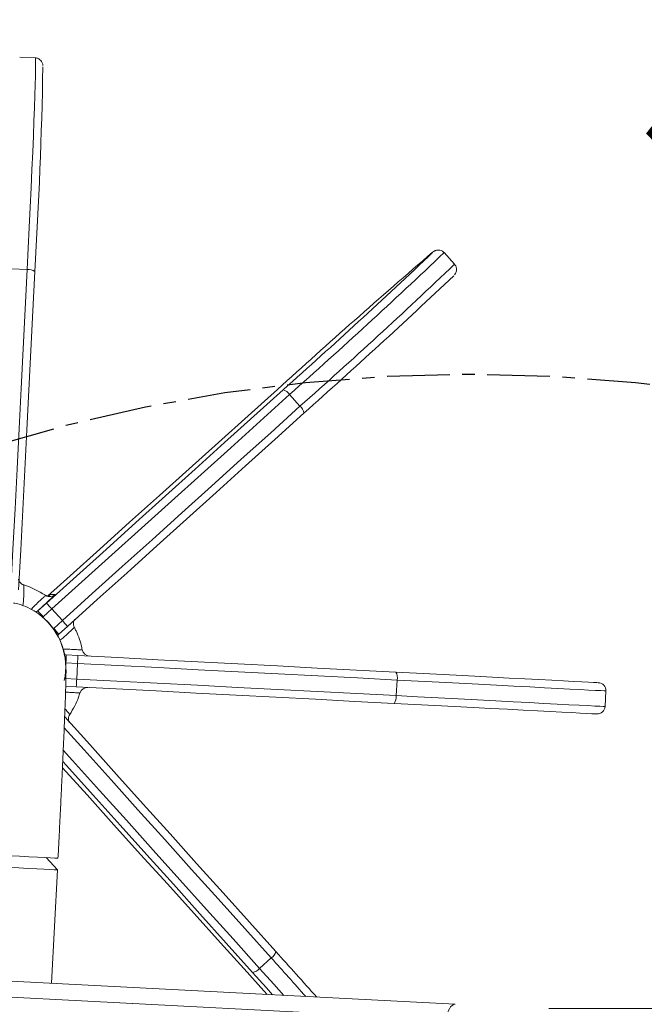
# Model space of a CAD drawing. Units: inches. Extents: x -846 to 7002, y -613 to 759.
# Drawn here: x 38 to 43, y -38 to -30 of the extents above; entities that cross this region are included whole.
import ezdxf
from ezdxf import colors
from ezdxf.entities.mleader import LeaderData, LeaderLine
from ezdxf.math import Vec2, Vec3

# ---------------------------------------------------------------- set-up
doc = ezdxf.new("R2010")
doc.units = ezdxf.units.IN
doc.header["$MEASUREMENT"] = 0
doc.header["$PDMODE"] = 34
doc.header["$PDSIZE"] = -1
doc.linetypes.add('CENTERX2', pattern=[0.8, 0.5, -0.1, 0.1, -0.1])
doc.layers.add('EN VORTEX TEXT', color=94, linetype='Continuous', lineweight=9)
doc.layers.add('ES VORTEX TEXT', color=3, linetype='Continuous')
doc.layers.add('FR VORTEX TEXT', color=73, linetype='Continuous')
doc.styles.add('Vortex annotative', font='arial.ttf')
doc.dimstyles.new('Vortex annotative', dxfattribs={"dimtxt": 0.125, "dimasz": 0.125, "dimexe": 0, "dimexo": 0, "dimgap": 0.125, "dimtad": 0, "dimtih": 1, "dimtoh": 1, "dimzin": 12, "dimdsep": 46, "dimlunit": 4, "dimtxsty": 'Vortex annotative', "dimcen": 0, "dimadec": 0, "dimazin": 0, "dimtfac": 1, "dimtofl": 0, "dimtmove": 0, "dimatfit": 3, "dimfxl": 1, "dimfrac": 1, "dimtolj": 1, "dimtzin": 12, "dimarcsym": 0})

# ---------------------------------------------------------------- blocks, each defined once
blk = doc.blocks.new('*D69')
at = {"layer": 'Defpoints', "color": 0, "linetype": 'ByBlock', "transparency": 16777216}
for p in [(-42.5234, -33.6095), (-41.7537, -33.6326), (-36.6293, -33.6095), (-20.7721, -34.354), (41.3691, -37.9678)]:
    blk.add_point(p, dxfattribs=at)
at = {"layer": 'FR VORTEX TEXT', "color": 0, "linetype": 'ByBlock', "lineweight": 5, "transparency": 16777216}
for p, q in [((-20.7665, -34.1679), (-20.2996, -28.0816)), ((-20.2996, -28.0816), (-17.0183, -28.0816)), ((-36.6293, -33.6095), (-20.7592, -33.6095))]:
    blk.add_line(p, q, dxfattribs=at)
for start, end in [(8.77787, 17.55573), (357.01449, 360), (339.45876, 348.23663)]:
    blk.add_arc((-42.1979, -33.6095), 21.4387, start, end, dxfattribs=at)
at = {"layer": 'FR VORTEX TEXT', "color": 0, "linetype": 'ByBlock', "transparency": 16777216}
for points in [[(-20.465, -30.296), (-21.5556, -30.3797), (-20.7592, -33.6095)], [(-21.7518, -37.91), (-20.6671, -38.0504), (-20.7883, -34.726)]]:
    blk.add_solid(points, dxfattribs=at)
at = {"layer": 'FR VORTEX TEXT', "color": 0, "linetype": 'ByBlock', "lineweight": 0, "transparency": 16777216, "insert": (1.2674, -28.0816), "char_height": 3.28125, "attachment_point": 5, "style": 'Vortex annotative'}
blk.add_mtext('\\A1;3° PENTE', dxfattribs=at)
blk = doc.blocks.new('*D65')
at = {"layer": 'Defpoints', "color": 0, "linetype": 'ByBlock', "transparency": 16777216}
for p in [(-42.5212, -33.6095), (-41.7514, -33.6326), (-36.6271, -33.6095), (-20.7699, -34.354), (41.3713, -37.9678)]:
    blk.add_point(p, dxfattribs=at)
at = {"layer": 'EN VORTEX TEXT', "color": 0, "linetype": 'ByBlock', "lineweight": 5, "transparency": 16777216}
for p, q in [((-20.7642, -34.1679), (-20.2996, -28.0816)), ((-20.2996, -28.0816), (-17.0183, -28.0816)), ((-36.6271, -33.6095), (-20.757, -33.6095))]:
    blk.add_line(p, q, dxfattribs=at)
for start, end in [(8.77787, 17.55573), (357.01449, 0), (339.45876, 348.23663)]:
    blk.add_arc((-42.1956, -33.6095), 21.4387, start, end, dxfattribs=at)
at = {"layer": 'EN VORTEX TEXT', "color": 0, "linetype": 'ByBlock', "transparency": 16777216}
for points in [[(-20.4628, -30.296), (-21.5533, -30.3797), (-20.757, -33.6095)], [(-21.7496, -37.91), (-20.6649, -38.0504), (-20.7861, -34.726)]]:
    blk.add_solid(points, dxfattribs=at)
at = {"layer": 'EN VORTEX TEXT', "color": 0, "linetype": 'ByBlock', "lineweight": 0, "transparency": 16777216, "insert": (1.2696, -28.0816), "char_height": 3.28125, "attachment_point": 5, "style": 'Vortex annotative'}
blk.add_mtext('\\A1;3° SLOPE', dxfattribs=at)
blk = doc.blocks.new('*D47')
at = {"layer": 'Defpoints', "color": 0, "linetype": 'ByBlock', "transparency": 16777216}
for p in [(-115.068, -33.6094), (-42.5211, -33.6094), (-41.7514, -33.6326), (1.5911, -35.1311), (41.3714, -37.9678)]:
    blk.add_point(p, dxfattribs=at)
at = {"layer": 'ES VORTEX TEXT', "color": 0, "linetype": 'ByBlock', "lineweight": -2, "transparency": 16777216}
blk.add_line((-42.1956, -33.6094), (1.6175, -33.6094), dxfattribs=at)
for start, end in [(6.86971, 13.73941), (343.27508, 350.14479)]:
    blk.add_arc((-42.1956, -33.6094), 43.8131, start, end, dxfattribs=at)
at = {"layer": 'ES VORTEX TEXT', "color": 0, "linetype": 'ByBlock', "transparency": 16777216}
for points in [[(2.1764, -28.3165), (0.4295, -28.4213), (1.6175, -33.6094)], [(0.1014, -41.0106), (1.8405, -41.2063), (1.558, -35.8914)]]:
    blk.add_solid(points, dxfattribs=at)
at = {"layer": 'ES VORTEX TEXT', "color": 0, "linetype": 'ByBlock', "lineweight": 0, "transparency": 16777216, "insert": (0.9512, -25.9978), "char_height": 3.28125, "attachment_point": 5, "style": 'Vortex annotative'}
blk.add_mtext('\\A1;3° DE INCLINACIÓN', dxfattribs=at)
blk = doc.blocks.new('*D48')
at = {"layer": 'Defpoints', "color": 0, "linetype": 'ByBlock', "transparency": 16777216}
for p in [(41.9964, -38.0004), (41.9964, -38.0004), (42.1186, -38.0003), (64.183, -38.7665), (125.1452, -42.337)]:
    blk.add_point(p, dxfattribs=at)
at = {"layer": 'ES VORTEX TEXT', "color": 0, "linetype": 'ByBlock', "lineweight": -2, "transparency": 16777216}
blk.add_line((42.1186, -38.0003), (64.1963, -37.9856), dxfattribs=at)
for start, end in [(13.6198, 27.20131), (329.85147, 343.43298)]:
    blk.add_arc((41.9964, -38.0004), 22.1999, start, end, dxfattribs=at)
at = {"layer": 'ES VORTEX TEXT', "color": 0, "linetype": 'ByBlock', "transparency": 16777216}
for points in [[(64.4408, -32.6688), (62.7032, -32.8769), (64.1963, -37.9856)], [(62.4124, -44.1818), (64.137, -44.479), (64.1661, -39.1567)]]:
    blk.add_solid(points, dxfattribs=at)
at = {"layer": 'ES VORTEX TEXT', "color": 0, "linetype": 'ByBlock', "lineweight": 0, "transparency": 16777216, "insert": (62.6122, -29.7649), "char_height": 3.28125, "attachment_point": 5, "style": 'Vortex annotative'}
blk.add_mtext('\\A1;3° DE INCLINACIÓN', dxfattribs=at)

msp = doc.modelspace()

# ---------------------------------------------------------------- linework, layer by layer
at = {"color": 6, "linetype": 'Continuous', "lineweight": 0}
for p, q in [((38.01897, -30.40795), (37.89414, -30.40144)), ((41.3664, -32.05663), (41.28275, -31.96375)), ((37.829, -32.09243), (37.95382, -32.09894)), ((40.04849, -33.09745), (40.13216, -33.19032)), ((-41.7514, -33.63262), (41.37136, -37.96781)), ((41.30227, -38.09264), (-41.82048, -33.75745)), ((38.13913, -34.69442), (38.14088, -34.69323)), ((38.14088, -34.69323), (38.1761, -34.69507)), ((38.1761, -34.69507), (38.17431, -34.69736)), ((38.02398, -34.83525), (38.03945, -34.82544)), ((38.03945, -34.82544), (38.10853, -34.76319)), ((38.15105, -34.80967), (38.08197, -34.87191)), ((38.15105, -34.80967), (38.23471, -34.90254)), ((38.16562, -34.96478), (38.23471, -34.90254)), ((38.27586, -34.94894), (38.20675, -35.01118)), ((38.25256, -35.17434), (38.26563, -35.17727)), ((38.26563, -35.17727), (38.35848, -35.18211)), ((38.35593, -35.24456), (38.26305, -35.23972)), ((38.35593, -35.24456), (38.34941, -35.36939)), ((38.25654, -35.36455), (38.34941, -35.36939)), ((40.90729, -35.37763), (40.90079, -35.50246)), ((38.34547, -35.43177), (38.26174, -35.4274)), ((42.5676, -35.58939), (42.57411, -35.46456)), ((38.19504, -36.89467), (38.1063, -36.79617)), ((38.14784, -37.79969), (38.19504, -36.89467)), ((39.90232, -37.59726), (39.80945, -37.68093))]:
    msp.add_line(p, q, dxfattribs=at)
at = {"color": 6, "linetype": 'Continuous', "lineweight": 0, "flags": 128}
for points in [[(37.95382, -32.09894), (37.96223, -31.92863), (37.97027, -31.76245), (37.97789, -31.60152), (37.98502, -31.44694), (37.99163, -31.29978), (37.99768, -31.16105), (38.0031, -31.03168), (38.00787, -30.91258), (38.01198, -30.80455), (38.01536, -30.70833), (38.01801, -30.62459), (38.01992, -30.55389), (38.02105, -30.49671), (38.02143, -30.45346), (38.02101, -30.42443), (38.01983, -30.40981), (38.01897, -30.40795)], [(41.19416, -31.96007), (41.19209, -31.96023), (41.19074, -31.96114)], [(37.82352, -34.65353), (37.84023, -34.33201), (37.85686, -34.01069), (37.87336, -33.68979), (37.88975, -33.36952), (37.90599, -33.05009), (37.9221, -32.73171), (37.93805, -32.41459), (37.95382, -32.09894)], [(38.01489, -32.11487), (37.9992, -32.42895), (37.98334, -32.7445), (37.9673, -33.06129), (37.95114, -33.37913), (37.93484, -33.69781), (37.91842, -34.01711), (37.90188, -34.33683), (37.88523, -34.65675)], [(38.10853, -34.76319), (38.34648, -34.54877), (38.58421, -34.33448), (38.8215, -34.12047), (39.05825, -33.90688), (39.29428, -33.69385), (39.52943, -33.48152), (39.76357, -33.27002), (39.99653, -33.0595)], [(39.95188, -33.05717), (39.71758, -33.26762), (39.48227, -33.47906), (39.24611, -33.69134), (39.00927, -33.90433), (38.77188, -34.11789), (38.53412, -34.33187), (38.29615, -34.54615), (38.11655, -34.70791)], [(40.04849, -33.09745), (39.81437, -33.30902), (39.57907, -33.52158), (39.34273, -33.73497), (39.10552, -33.94907), (38.86759, -34.16373), (38.62909, -34.37881), (38.3902, -34.59417), (38.15105, -34.80967)], [(38.23471, -34.90254), (38.47386, -34.68704), (38.71276, -34.47168), (38.95126, -34.2566), (39.18919, -34.04194), (39.42639, -33.82784), (39.66272, -33.61445), (39.89804, -33.40189), (40.13216, -33.19032)], [(40.16385, -33.24524), (39.9309, -33.45576), (39.69676, -33.66726), (39.46161, -33.87959), (39.22557, -34.09263), (38.98882, -34.30622), (38.75151, -34.52023), (38.51381, -34.73451), (38.27586, -34.94894)], [(37.92657, -34.61818), (37.92657, -34.61818), (37.9275, -34.62421), (37.9276, -34.64807), (37.92662, -34.6924), (37.92326, -34.74769), (37.92013, -34.78422)], [(38.32983, -34.95615), (38.32983, -34.95615), (38.32662, -34.96022), (38.31029, -34.97624), (38.2776, -35.0068), (38.23749, -35.0421), (38.21567, -35.06025)], [(38.35848, -35.18211), (38.67833, -35.19879), (38.99789, -35.21546), (39.31694, -35.2321), (39.63526, -35.2487), (39.95265, -35.26525), (40.26891, -35.28175), (40.58381, -35.29817), (40.89715, -35.31451)], [(40.90729, -35.37763), (40.59237, -35.3612), (40.27589, -35.3447), (39.95806, -35.32812), (39.63909, -35.31148), (39.31917, -35.2948), (38.99853, -35.27808), (38.67738, -35.26133), (38.35593, -35.24456)], [(38.34941, -35.36939), (38.67086, -35.38616), (38.99201, -35.40291), (39.31266, -35.41963), (39.63257, -35.43631), (39.95155, -35.45295), (40.26937, -35.46953), (40.58587, -35.48603), (40.90079, -35.50246)], [(40.89715, -35.31451), (41.06196, -35.32311), (41.2226, -35.33149), (41.378, -35.33959), (41.52708, -35.34737), (41.66882, -35.35476), (41.80224, -35.36172), (41.92644, -35.36819), (42.04058, -35.37415), (42.14387, -35.37953), (42.23558, -35.38432), (42.31512, -35.38847), (42.38191, -35.39195), (42.43553, -35.39475), (42.47557, -35.39683), (42.5018, -35.3982), (42.514, -35.39884), (42.51496, -35.39889)], [(42.57411, -35.46456), (42.57314, -35.46451), (42.56056, -35.46385), (42.53354, -35.46244), (42.49228, -35.46029), (42.43705, -35.45741), (42.36823, -35.45382), (42.28628, -35.44955), (42.19178, -35.44462), (42.08537, -35.43907), (41.96778, -35.43293), (41.8398, -35.42626), (41.70233, -35.41909), (41.55629, -35.41147), (41.40271, -35.40346), (41.24259, -35.39511), (41.07709, -35.38648), (40.90729, -35.37763)], [(40.88414, -35.56417), (40.57078, -35.54783), (40.25588, -35.53141), (39.93963, -35.51491), (39.62223, -35.49836), (39.30391, -35.48176), (38.98486, -35.46512), (38.66532, -35.44845), (38.34547, -35.43177)], [(40.90079, -35.50246), (41.07057, -35.51131), (41.2361, -35.51994), (41.39619, -35.52829), (41.54978, -35.5363), (41.69581, -35.54392), (41.83329, -35.55109), (41.96126, -35.55776), (42.07886, -35.5639), (42.18527, -35.56945), (42.27977, -35.57438), (42.36171, -35.57865), (42.43054, -35.58224), (42.48577, -35.58512), (42.52703, -35.58727), (42.55404, -35.58868), (42.56662, -35.58934), (42.5676, -35.58939)], [(42.50193, -35.64855), (42.50099, -35.6485), (42.48877, -35.64786), (42.46256, -35.64649), (42.4225, -35.64441), (42.3689, -35.64161), (42.30209, -35.63813), (42.22257, -35.63398), (42.13084, -35.62919), (42.02755, -35.62381), (41.91343, -35.61786), (41.78923, -35.61138), (41.65579, -35.60442), (41.51405, -35.59703), (41.36497, -35.58925), (41.20959, -35.58115), (41.04893, -35.57277), (40.88414, -35.56417)], [(38.2532, -35.67083), (38.45338, -35.8931), (38.6675, -36.13095), (38.88127, -36.36848), (39.09452, -36.60554), (39.3071, -36.84197), (39.5189, -37.07762), (39.72976, -37.31232), (39.93955, -37.54593)], [(39.90232, -37.59726), (39.69148, -37.36248), (39.47955, -37.1266), (39.2667, -36.88978), (39.05305, -36.65217), (38.83873, -36.41392), (38.62391, -36.1752), (38.40872, -35.93616), (38.24959, -35.75948)], [(38.24207, -35.9379), (38.31584, -36.01982), (38.53104, -36.25886), (38.74586, -36.49759), (38.96018, -36.73583), (39.17383, -36.97344), (39.38668, -37.21027), (39.59861, -37.44615), (39.80945, -37.68093)], [(38.23565, -36.07815), (38.43171, -36.29567), (38.64591, -36.53323), (38.8598, -36.77032), (39.07321, -37.00679), (39.286, -37.24249), (39.49803, -37.47725), (39.70919, -37.71094)], [(39.75383, -37.71326), (39.54402, -37.47965), (39.33316, -37.24495), (39.12136, -37.0093), (38.90877, -36.77287), (38.69553, -36.53581), (38.48178, -36.29828), (38.26765, -36.06043), (38.23805, -36.02756)], [(37.15135, -36.74636), (37.15139, -36.74636), (37.1595, -36.74679), (37.18167, -36.74794), (37.21734, -36.7498), (37.26549, -36.75232), (37.32485, -36.75541), (37.39377, -36.759), (37.47036, -36.763), (37.55257, -36.76729), (37.63813, -36.77175), (37.72472, -36.77627), (37.80997, -36.78071), (37.89155, -36.78497), (37.96725, -36.78891), (38.03498, -36.79245), (38.09291, -36.79547), (38.13947, -36.7979), (38.17338, -36.79966), (38.19371, -36.80072), (38.1999, -36.80105), (38.1999, -36.80105)], [(38.19502, -36.89467), (38.18883, -36.89435), (38.16849, -36.89329), (38.13459, -36.89152), (38.08803, -36.88909), (38.0301, -36.88607), (37.96235, -36.88254), (37.88665, -36.87859), (37.80508, -36.87433), (37.71984, -36.86989), (37.63325, -36.86537), (37.54769, -36.86091), (37.46548, -36.85662), (37.38887, -36.85263), (37.31995, -36.84903), (37.26061, -36.84594), (37.21245, -36.84343), (37.17679, -36.84157), (37.15461, -36.84041), (37.1465, -36.83999), (37.14647, -36.83998)], [(39.70919, -37.71094), (39.8204, -37.83392), (39.87077, -37.88955)], [(39.91396, -37.8918), (39.86412, -37.8362), (39.75383, -37.71326)], [(39.80945, -37.68093), (39.92309, -37.80759), (40.0027, -37.89643)], [(41.30227, -38.09264), (41.30449, -38.06788), (41.30909, -38.0441), (41.31592, -38.02225), (41.32467, -38.0032), (41.33503, -37.9877), (41.34658, -37.97636), (41.35885, -37.96964), (41.37136, -37.96781)]]:
    msp.add_lwpolyline(points, dxfattribs=at)
at = {"linetype": 'CENTERX2'}
msp.add_circle((41.49368, -45.80673), 12.87323, dxfattribs=at)
at = {"color": 6, "linetype": 'Continuous', "lineweight": 0}
for centre, radius, start, end in [((-2.27649, -29.70399), 40.36345, 356.575728, 358.899354), ((78.36475, -75.22737), 57.04273, 130.668916, 132.330416), ((8.52512, 2.42487), 47.42984, 311.570104, 313.534128), ((7.93588, 3.10237), 48.39057, 311.576013, 313.56043), ((9.57348, 1.31719), 46.0934, 311.527016, 313.610325), ((37.96458, -32.18272), 0.08447, 53.437562, 97.312937), ((3.96946, 7.4035), 54.42751, 311.682457, 313.391195), ((39.97478, -33.14384), 0.0871, 32.181289, 75.538287), ((40.0814, -33.25622), 0.08318, 7.579139, 52.388767), ((37.72022, -35.27396), 0.68748, 56.489782, 72.533443), ((38.099, -34.6467), 0.0626, 281.989342, 311.985138), ((38.13429, -34.6487), 0.06243, 266.69117, 312.039461), ((36.46861, -36.30543), 2.15822, 41.622055, 43.294334), ((36.59372, -36.19192), 2.08228, 41.591559, 43.32483), ((37.73626, -35.27478), 0.52492, 348.153897, 50.554997), ((36.77862, -36.23534), 1.97397, 40.66862, 42.468832), ((36.7778, -36.23648), 1.88235, 40.612384, 42.499831), ((38.45525, -35.1246), 0.06247, 191.339344, 267.023428), ((36.85048, -35.15027), 1.41541, 356.376539, 358.906916), ((36.9134, -35.15431), 1.44534, 356.419959, 358.897884), ((36.91413, -35.31), 1.43651, 355.137124, 357.630301), ((40.82533, -35.35842), 0.08417, 346.809796, 31.44046), ((38.43574, -35.49908), 0.06252, 87.01761, 162.600992), ((42.5117, -35.4613), 0.0625, 357.014494, 87.014494), ((40.81716, -35.513), 0.08429, 322.61751, 7.183783), ((42.50519, -35.58613), 0.0625, 267.014494, 357.014494), ((39.85873, -37.52648), 0.08312, 301.626987, 346.467619), ((-90.76034, -154.9708), 175.70162, 41.7780472, 41.9375148), ((-137.77394, -197.11879), 238.78017, 41.8188143, 41.9181709), ((39.74087, -37.62697), 0.08726, 278.53855, 321.8039)]:
    msp.add_arc(centre, radius, start, end, dxfattribs=at)
for points, knots in [([(38.07927, -30.46989), (38.07903, -30.46765), (38.07861, -30.46363), (38.07708, -30.45569), (38.07315, -30.44389), (38.0638, -30.42882), (38.0478, -30.41549), (38.03087, -30.40787), (38.02064, -30.40869), (38.01837, -30.40887)], [0, 0, 0, 0, 0.256621, 0.4606483, 0.6024581, 0.7117872, 0.8323463, 0.9626736, 1, 1, 1, 1]), ([(41.28233, -31.96474), (41.28088, -31.96269), (41.27505, -31.95447), (41.25994, -31.9468), (41.24198, -31.94255), (41.22723, -31.94326), (41.21665, -31.94591), (41.20898, -31.94901), (41.20306, -31.95218), (41.1995, -31.95445), (41.19763, -31.95579), (41.19695, -31.95628)], [0, 0, 0, 0, 0.0430905, 0.1728373, 0.2780599, 0.3701643, 0.4531743, 0.5409957, 0.6711756, 0.8806949, 1, 1, 1, 1]), ([(41.36584, -32.14163), (41.36652, -32.14084), (41.36812, -32.13898), (41.37136, -32.13466), (41.37679, -32.12599), (41.38229, -32.10996), (41.38301, -32.09064), (41.37807, -32.0713), (41.36953, -32.06163), (41.36599, -32.05761)], [0, 0, 0, 0, 0.1535806, 0.3604725, 0.5266476, 0.641283, 0.7639531, 0.9019541, 1, 1, 1, 1]), ([(37.9269, -34.61721), (37.92423, -34.61667), (37.91509, -34.61483), (37.90316, -34.60546), (37.89288, -34.59342), (37.88766, -34.58282), (37.88531, -34.57557), (37.88486, -34.57322), (37.88464, -34.57206)], [0, 0, 0, 0, 0.0946231, 0.32294, 0.5164675, 0.6858776, 0.8451527, 1, 1, 1, 1]), ([(38.19992, -36.80105), (38.20117, -36.77706), (38.20479, -36.70743), (38.21065, -36.59248), (38.21743, -36.45767), (38.2239, -36.32562), (38.23001, -36.19745), (38.2358, -36.07417), (38.24111, -35.95676), (38.24596, -35.84617), (38.25031, -35.74325), (38.2541, -35.64876), (38.25735, -35.56337), (38.25995, -35.48757), (38.26197, -35.4216), (38.26337, -35.36525), (38.26399, -35.319), (38.26395, -35.28767), (38.26309, -35.26063), (38.26185, -35.23975), (38.25953, -35.2151), (38.25494, -35.18353), (38.24645, -35.14347), (38.2317, -35.09512), (38.20876, -35.04101), (38.17671, -34.98504), (38.13547, -34.9303), (38.08497, -34.87932), (38.02621, -34.83436), (37.96041, -34.798), (37.8996, -34.77338), (37.86023, -34.7655), (37.84571, -34.7626)], [0, 0, 0, 0, 0.0243228, 0.0705829, 0.1168582, 0.1631408, 0.2094367, 0.2557535, 0.3020981, 0.3484848, 0.3949309, 0.4414657, 0.4881358, 0.5350241, 0.5822966, 0.6303188, 0.6801056, 0.7274852, 0.7468343, 0.7613509, 0.7742814, 0.7870076, 0.8013765, 0.8192106, 0.8396163, 0.8614349, 0.884683, 0.908996, 0.9339813, 0.9593749, 0.98502, 1, 1, 1, 1]), ([(37.98548, -34.81374), (37.99258, -34.80604), (38.00791, -34.78944), (38.04865, -34.74978), (38.08424, -34.71725), (38.09904, -34.70275), (38.09952, -34.70142), (38.09977, -34.70075)], [0, 0, 0, 0, 0.17363464, 0.37469352, 0.57448786, 0.78682499, 1, 1, 1, 1]), ([(38.17431, -34.69736), (38.174, -34.69786), (38.17308, -34.69936), (38.15887, -34.71323), (38.12211, -34.74748), (38.08002, -34.78639), (38.05253, -34.81215), (38.04213, -34.82233), (38.04014, -34.82464), (38.03945, -34.82544)], [0, 0, 0, 0, 0.0967868, 0.2885518, 0.4638696, 0.6402676, 0.7822174, 0.9244492, 1, 1, 1, 1]), ([(38.13069, -34.71098), (38.12405, -34.71023), (38.11308, -34.709), (38.10391, -34.70247), (38.10029, -34.69989)], [0, 0, 0, 0, 0.6055791, 1, 1, 1, 1]), ([(38.12772, -34.70208), (38.12663, -34.7028), (38.12455, -34.70417), (38.11738, -34.70633), (38.11398, -34.70735)], [0, 0, 0, 0, 0.5248318, 1, 1, 1, 1]), ([(38.12622, -34.70456), (38.12956, -34.70175), (38.13783, -34.69479), (38.13865, -34.69456), (38.13913, -34.69442)], [0, 0, 0, 0, 0.4038965, 1, 1, 1, 1]), ([(38.33009, -34.95615), (38.3299, -34.9559), (38.32553, -34.95031), (38.32313, -34.93707), (38.32257, -34.9204), (38.32587, -34.90723), (38.32976, -34.89866), (38.33221, -34.8945), (38.333, -34.89344), (38.33315, -34.89323)], [0, 0, 0, 0, 0.0117606, 0.2715522, 0.4854554, 0.6688438, 0.8222447, 0.9647747, 1, 1, 1, 1]), ([(38.39334, -35.137), (38.39214, -35.13016), (38.3871, -35.10146), (38.37117, -35.05073), (38.35123, -34.99704), (38.3344, -34.96643), (38.3291, -34.9568)], [0, 0, 0, 0, 0.1083064, 0.4548342, 0.8284434, 1, 1, 1, 1]), ([(38.20675, -35.01118), (38.20321, -35.0143), (38.19927, -35.01777), (38.19712, -35.02244), (38.1969, -35.02292)], [0, 0, 0, 0, 0.8981181, 1, 1, 1, 1]), ([(38.24212, -35.13206), (38.25045, -35.13192), (38.2709, -35.13157), (38.3245, -35.13301), (38.37205, -35.13593), (38.39177, -35.13697), (38.39284, -35.13699), (38.39334, -35.137)], [0, 0, 0, 0, 0.1473262, 0.3618486, 0.5750196, 0.8015668, 1, 1, 1, 1]), ([(38.37543, -35.48027), (38.37491, -35.48024), (38.37379, -35.48017), (38.35429, -35.47901), (38.30954, -35.47753), (38.27585, -35.47456), (38.26035, -35.4732)], [0, 0, 0, 0, 0.2394174, 0.5196576, 0.7791006, 1, 1, 1, 1]), ([(38.29349, -35.65323), (38.30735, -35.63073), (38.33478, -35.58621), (38.36087, -35.52741), (38.37196, -35.49149), (38.37543, -35.48026)], [0, 0, 0, 0, 0.4126905, 0.8165074, 1, 1, 1, 1]), ([(38.25562, -35.60788), (38.2631, -35.61646), (38.28193, -35.63808), (38.29254, -35.65126), (38.29316, -35.65277), (38.29347, -35.65353)], [0, 0, 0, 0, 0.2471599, 0.6228283, 1, 1, 1, 1]), ([(38.29028, -35.71628), (38.28967, -35.71526), (38.28834, -35.71305), (38.28427, -35.70209), (38.28246, -35.68581), (38.28498, -35.66797), (38.29164, -35.65799), (38.29446, -35.65378)], [0, 0, 0, 0, 0.1582229, 0.3429661, 0.5560793, 0.8123967, 1, 1, 1, 1])]:
    msp.add_open_spline(points, degree=3, knots=knots, dxfattribs=at)

# ---------------------------------------------------------------- dimensions: what is measured, and where the dimension line sits
at = {"layer": 'EN VORTEX TEXT', "linetype": 'ByBlock', "lineweight": 0}
dim = msp.add_angular_dim_2l(base=(-20.76989, -34.35404), line1=((-41.75144, -33.63262), (41.37132, -37.96781)), line2=((-42.52119, -33.60945), (-36.62706, -33.60945)), text='<> SLOPE', dimstyle='Vortex annotative', override={"dimscale": 0, "dimtxt": 0.078125, "dimasz": 0.078125, "dimexe": 0, "dimexo": 0, "dimgap": 0.191327, "dimdec": 1, "dimcen": 0, "dimtix": 0, "dimtofl": 0, "dimtmove": 1, "dimatfit": 3, "dimlwd": 5, "dimlwe": 5}, dxfattribs=at)
dim.commit()
dim.dimension.update_dxf_attribs({"geometry": '*D65', "text_midpoint": (1.26961, -28.08161), "dimtype": 162})
at = {"layer": 'ES VORTEX TEXT', "linetype": 'ByBlock', "lineweight": 0}
for base, line1, line2, picture, middle in [((1.59106, -35.13112), ((-41.7514, -33.63262), (41.37136, -37.96781)), ((-115.06804, -33.60945), (-42.52115, -33.60945)), '*D47', (0.95124, -25.99782)), ((64.18303, -38.76649), ((41.99635, -38.00041), (125.14521, -42.33696)), ((41.99635, -38.00041), (42.11858, -38.00033)), '*D48', (62.61219, -29.76494))]:
    dim = msp.add_angular_dim_2l(base=base, line1=line1, line2=line2, text='<> DE INCLINACIÓN', dimstyle='Vortex annotative', override={"dimscale": 0, "dimtxt": 0.078125}, dxfattribs=at)
    dim.commit()
    dim.dimension.update_dxf_attribs({"geometry": picture, "text_midpoint": middle, "dimtype": 162})
at = {"layer": 'FR VORTEX TEXT', "linetype": 'ByBlock', "lineweight": 0}
dim = msp.add_angular_dim_2l(base=(-20.77213, -34.35404), line1=((-41.75368, -33.63262), (41.36908, -37.96781)), line2=((-42.52342, -33.60945), (-36.6293, -33.60945)), text='<> PENTE', dimstyle='Vortex annotative', override={"dimscale": 0, "dimtxt": 0.078125, "dimasz": 0.078125, "dimexe": 0, "dimexo": 0, "dimgap": 0.191327, "dimdec": 1, "dimcen": 0, "dimtix": 0, "dimtofl": 0, "dimtmove": 1, "dimatfit": 3, "dimlwd": 5, "dimlwe": 5}, dxfattribs=at)
dim.commit()
dim.dimension.update_dxf_attribs({"geometry": '*D69', "text_midpoint": (1.26737, -28.08161), "dimtype": 162})

# ---------------------------------------------------------------- leaders
at = {"layer": 'ES VORTEX TEXT', "linetype": 'ByBlock', "lineweight": 0}
ml = msp.add_multileader_mtext('Standard', dxfattribs=at)
ml.set_content('\\A1;REFERIRSE A VOR-7124.0000 WATER JOURNEY- SUMIDERO DE BOMBA\\PE/o VOR-7125.0000 WATER JOURNEY-  SUMIDERO DE FLUJO\\PPARA DETALLES DE INSTALACIÓN.\\P{\\H0.99998x;BASARSE SOBRE CONFIGURACIÓN DEL PLANO, VER NOTA #1}', color=256, style='Vortex annotative')
ml.set_leader_properties()
ml.build(insert=Vec2(0, 0))
ml.multileader.update_dxf_attribs({"text_left_attachment_type": 5, "text_right_attachment_type": 5, "dogleg_length": 0, "arrow_head_size": 3.28125, "scale": 42})
ctx = ml.context
ctx.base_point, ctx.scale, ctx.char_height, ctx.arrow_head_size, ctx.landing_gap_size, ctx.plane_origin = Vec3(-95.80946, 36.5302), 42, 3.28125, 3.28125, 2.5, Vec3(388.44142, 223.10944)
ctx.left_attachment, ctx.right_attachment = 5, 5
notes = []
notes.append((ctx, [(0, (1, 1, 0), (-95.80946, 36.5302), (1, 0), 0, [(1, [(-120.26909, -22.54381)], 0, [])])]))
ctx.mtext.insert, ctx.mtext.defined_height, ctx.mtext.flow_direction = Vec3(-93.30946, 58.64653), 21.3464, 5
ml = msp.add_multileader_mtext('Standard', dxfattribs=at)
ml.set_content('\\A1;1" (25mm) APLICAR ESPUMA DE AEROSOL ENTRE TODAS \\PLAS LOSAS DEL LABIRINTO E COMPACTAR GRAVILLA TODO \\PALREDEDOR DE LOS BORDES (POR EL INSTALADOR). {\\H0.99998x;VER NOTA #2}', color=256, style='Vortex annotative')
ml.set_leader_properties()
ml.build(insert=Vec2(0, 0))
ml.multileader.update_dxf_attribs({"text_left_attachment_type": 5, "text_right_attachment_type": 5, "dogleg_length": 0, "arrow_head_size": 3.28125, "scale": 42})
ctx = ml.context
ctx.base_point, ctx.scale, ctx.char_height, ctx.arrow_head_size, ctx.landing_gap_size, ctx.plane_origin = Vec3(-94.86404, 11.2125), 42, 3.28125, 3.28125, 2.5, Vec3(511.7201, 140.50532)
ctx.left_attachment, ctx.right_attachment = 5, 5
notes.append((ctx, [(0, (1, 1, 0), (-94.86404, 11.2125), (1, 0), 0, [(1, [(-110.08081, -40.63897)], 0, [])])]))
ctx.mtext.insert, ctx.mtext.defined_height, ctx.mtext.flow_direction = Vec3(-92.36404, 26.57051), 16.89792, 5
at = {"layer": 'FR VORTEX TEXT', "linetype": 'ByBlock', "lineweight": 0}
ml = msp.add_multileader_mtext('Standard', dxfattribs=at)
ml.set_content("\\A1;VOIR VOR-7124.0000 WATER JOURNEY- BASSIN DE POMPE\\PET/OU VOR-7125.0000 WATER JOURNEY-  BASSIN D'ÉCOULEMENT\\PPOUR LES DÉTAILS D'INSTALLATION.\\P{\\H0.99998x;VOIR LA NOTE #1}", color=256, style='Vortex annotative')
ml.set_leader_properties()
ml.build(insert=Vec2(0, 0))
ml.multileader.update_dxf_attribs({"text_left_attachment_type": 5, "text_right_attachment_type": 5, "dogleg_length": 0, "arrow_head_size": 3.28125, "scale": 42})
ctx = ml.context
ctx.base_point, ctx.scale, ctx.char_height, ctx.arrow_head_size, ctx.landing_gap_size, ctx.plane_origin = Vec3(-100.56842, 32.67218), 42, 3.28125, 3.28125, 2.5, Vec3(368.74075, 167.89345)
ctx.left_attachment, ctx.right_attachment = 5, 5
notes.append((ctx, [(0, (1, 1, 0), (-100.56842, 32.67218), (1, 0), 0, [(1, [(-120.26909, -22.54381)], 0, [])])]))
ctx.mtext.insert, ctx.mtext.defined_height, ctx.mtext.flow_direction = Vec3(-98.06842, 54.78854), 21.3464, 5
ml = msp.add_multileader_mtext('Standard', dxfattribs=at)
ml.set_content('\\A1;APPLIQUER 1 PO(25mm) DE MOUSSE D’ISOLATION À PULVÉRISER \\PENTRE TOUTES LES DALLES DU LABYRINTHE ET LA PIERRE \\PCONCASSÉE (PAR L’INSTALLATEUR). {\\H0.99998x;VOIR LA NOTE #2}', color=256, style='Vortex annotative')
ml.set_leader_properties()
ml.build(insert=Vec2(0, 0))
ml.multileader.update_dxf_attribs({"text_left_attachment_type": 5, "text_right_attachment_type": 5, "dogleg_length": 0, "arrow_head_size": 3.28125, "scale": 42})
ctx = ml.context
ctx.base_point, ctx.scale, ctx.char_height, ctx.arrow_head_size, ctx.landing_gap_size, ctx.plane_origin = Vec3(-98.06842, 9.6726), 42, 3.28125, 3.28125, 2.5, Vec3(497.20771, 90.19376)
ctx.left_attachment, ctx.right_attachment = 5, 5
notes.append((ctx, [(0, (1, 1, 0), (-98.06842, 9.6726), (1, 0), 0, [(1, [(-110.08081, -40.63897)], 0, [])])]))
ctx.mtext.insert, ctx.mtext.defined_height, ctx.mtext.flow_direction = Vec3(-95.56842, 26.57051), 16.89792, 5
for ctx, leaders in notes:
    for number, flags, end, landing, length, lines in leaders:
        leader = LeaderData()
        leader.index, (leader.has_last_leader_line, leader.has_dogleg_vector, leader.attachment_direction) = number, flags
        leader.last_leader_point, leader.dogleg_vector, leader.dogleg_length = Vec3(end), Vec3(landing), length
        for number, points, colour, breaks in lines:
            line = LeaderLine()
            line.index, line.vertices, line.color, line.breaks = number, Vec3.list(points), colors.encode_raw_color(colour), breaks
            leader.lines.append(line)
        ctx.leaders.append(leader)

doc.saveas('drawing.dxf')
